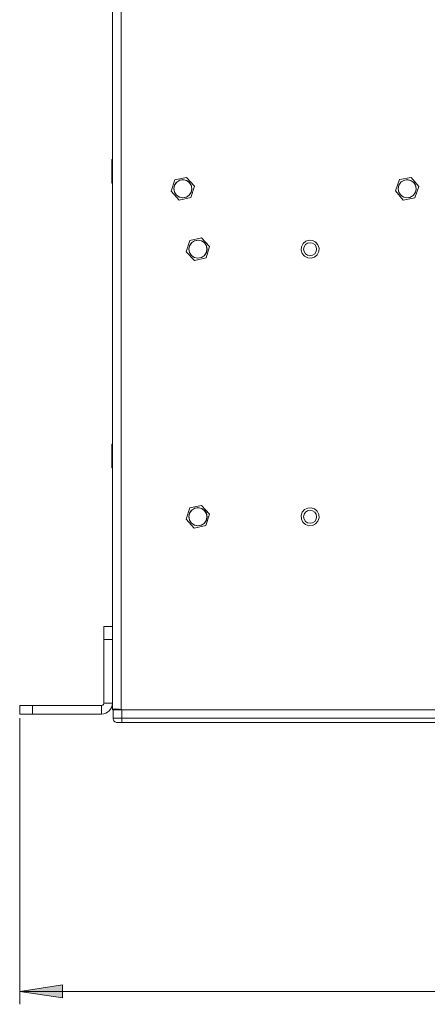
# Model space of a CAD drawing. Units: millimetres. Extents: x 50 to 594, y -420 to -43.
# Drawn here: x 205 to 237, y -380 to -304 of the extents above; entities that cross this region are included whole.
import ezdxf

# ---------------------------------------------------------------- set-up
doc = ezdxf.new("R2010")
doc.units = ezdxf.units.MM
doc.header["$MEASUREMENT"] = 0
doc.layers.add('Lag 1', color=7, linetype='Continuous', lineweight=0)

msp = doc.modelspace()

# ---------------------------------------------------------------- hatches: boundary and pattern name
at = {"layer": 'Lag 1', "true_color": 0x010101, "transparency": 33554687}
h = msp.add_hatch(color=18, dxfattribs=at)
h.dxf.hatch_style = 2
edge = h.paths.add_edge_path()
edge.add_spline(control_points=[(212.549, -170.9), (212.549, -170.9), (215.851, -170.392), (215.851, -170.392), (215.851, -170.392), (215.851, -171.408), (215.851, -171.408)], knot_values=[0, 0, 0, 0, 1, 1, 1, 2, 2, 2, 2], degree=3, periodic=0)
edge.add_line((215.851, -171.408), (212.549, -170.9))
edge = h.paths.add_edge_path()
edge.add_spline(control_points=[(285.983, -170.9), (285.983, -170.9), (282.68, -171.408), (282.68, -171.408), (282.68, -171.408), (282.68, -170.392), (282.68, -170.392)], knot_values=[0, 0, 0, 0, 1, 1, 1, 2, 2, 2, 2], degree=3, periodic=0)
edge.add_line((282.68, -170.392), (285.983, -170.9))
edge = h.paths.add_edge_path()
edge.add_spline(control_points=[(205.383, -379.255), (205.383, -379.255), (208.685, -378.747), (208.685, -378.747), (208.685, -378.747), (208.685, -379.763), (208.685, -379.763)], knot_values=[0, 0, 0, 0, 1, 1, 1, 2, 2, 2, 2], degree=3, periodic=0)
edge.add_line((208.685, -379.763), (205.383, -379.255))
edge = h.paths.add_edge_path()
edge.add_spline(control_points=[(293.149, -379.255), (293.149, -379.255), (289.847, -379.763), (289.847, -379.763), (289.847, -379.763), (289.847, -378.747), (289.847, -378.747)], knot_values=[0, 0, 0, 0, 1, 1, 1, 2, 2, 2, 2], degree=3, periodic=0)
edge.add_line((289.847, -378.747), (293.149, -379.255))

# ---------------------------------------------------------------- linework, layer by layer
at = {"layer": 'Lag 1', "color": 250, "lineweight": 18, "true_color": 0x1d1d1b}
for p, q in [((212.549, -351.137), (212.549, -246.434)), ((213.216, -357.489), (213.216, -246.434)), ((212.549, -315.001), (212.516, -315.001)), ((212.516, -316.834), (212.549, -316.834)), ((212.549, -337.001), (212.516, -337.001)), ((212.516, -338.834), (212.549, -338.834)), ((211.883, -351.067), (212.549, -351.067)), ((211.883, -357.001), (211.883, -352.067)), ((212.549, -352.067), (211.883, -352.067)), ((212.549, -357.001), (212.549, -352.067)), ((205.383, -357.834), (205.383, -357.167)), ((206.383, -357.167), (211.716, -357.167)), ((206.383, -357.167), (206.383, -357.834)), ((211.716, -357.834), (211.716, -357.167)), ((211.883, -357.001), (212.549, -357.001)), ((212.549, -357.489), (212.549, -357.001)), ((206.383, -357.834), (211.716, -357.834)), ((212.563, -357.469), (212.549, -357.489)), ((212.549, -357.489), (213.049, -357.489)), ((212.599, -357.5), (212.549, -357.5)), ((212.563, -357.469), (213.053, -357.469)), ((212.599, -357.5), (212.599, -358.167)), ((213.053, -357.469), (213.049, -357.489)), ((213.216, -357.489), (213.08, -357.469)), ((213.133, -357.483), (213.133, -357.5)), ((213.266, -357.5), (285.266, -357.5)), ((213.266, -357.501), (213.266, -358.167)), ((213.266, -358.167), (285.266, -358.167)), ((213.304, -357.5), (285.228, -357.5)), ((285.266, -358.501), (213.266, -358.501))]:
    msp.add_line(p, q, dxfattribs=at)
at = {"layer": 'Lag 1', "color": 254, "lineweight": 18, "true_color": 0xe3e3e3}
for p, q in [((217.089, -317.462), (217.373, -316.582)), ((217.373, -316.582), (218.276, -316.388)), ((218.276, -316.388), (218.896, -317.073)), ((218.896, -317.073), (218.612, -317.952)), ((234.417, -317.433), (234.728, -316.563)), ((234.728, -316.563), (235.637, -316.398)), ((235.637, -316.398), (236.235, -317.102)), ((236.235, -317.102), (235.924, -317.972)), ((217.709, -318.146), (217.089, -317.462)), ((235.015, -318.137), (234.417, -317.433)), ((218.612, -317.952), (217.709, -318.146)), ((235.924, -317.972), (235.015, -318.137)), ((218.26, -322.145), (218.527, -321.261)), ((218.527, -321.261), (219.426, -321.05)), ((219.426, -321.05), (220.059, -321.723)), ((218.893, -322.818), (218.26, -322.145)), ((220.059, -321.723), (219.792, -322.607)), ((219.792, -322.607), (218.893, -322.818)), ((218.256, -342.795), (218.54, -341.915)), ((218.54, -341.915), (219.443, -341.721)), ((219.443, -341.721), (220.062, -342.407)), ((218.876, -343.48), (218.256, -342.795)), ((220.062, -342.407), (219.779, -343.286)), ((219.779, -343.286), (218.876, -343.48))]:
    msp.add_line(p, q, dxfattribs=at)
at = {"layer": 'Lag 1', "color": 250, "lineweight": 18, "true_color": 0x1d1d1b}
for points in [[(212.516, -315.001), (212.516, -315.04), (212.516, -315.195), (212.516, -315.448), (212.516, -315.764), (212.516, -316.101), (212.516, -316.413), (212.516, -316.658), (212.516, -316.803), (212.516, -316.834)], [(212.516, -337.001), (212.516, -337.021), (212.516, -337.151), (212.516, -337.385), (212.516, -337.69), (212.516, -338.026), (212.516, -338.348), (212.516, -338.611), (212.516, -338.781), (212.516, -338.834)], [(211.883, -352.067), (211.883, -351.872), (211.883, -351.685), (211.883, -351.512), (211.883, -351.36), (211.883, -351.236), (211.883, -351.143), (211.883, -351.087), (211.883, -351.067)], [(212.549, -351.137), (212.549, -351.143), (212.549, -351.236), (212.549, -351.36), (212.549, -351.512), (212.549, -351.685), (212.549, -351.872), (212.549, -352.067)], [(205.383, -357.167), (205.402, -357.167), (205.459, -357.167), (205.551, -357.167), (205.676, -357.167), (205.827, -357.167), (206, -357.167), (206.188, -357.167), (206.383, -357.167)], [(211.716, -357.834), (211.879, -357.818), (212.035, -357.77), (212.179, -357.693), (212.305, -357.59), (212.409, -357.463), (212.486, -357.319), (212.533, -357.163), (212.549, -357.001)], [(211.716, -357.167), (211.748, -357.164), (211.78, -357.155), (211.809, -357.139), (211.834, -357.118), (211.855, -357.093), (211.87, -357.064), (211.88, -357.033), (211.883, -357.001)], [(206.383, -357.834), (206.188, -357.834), (206, -357.834), (205.827, -357.834), (205.676, -357.834), (205.551, -357.834), (205.459, -357.834), (205.402, -357.834), (205.383, -357.834)], [(212.549, -357.5), (212.549, -357.5), (212.549, -357.5), (212.549, -357.499), (212.549, -357.498), (212.549, -357.496), (212.549, -357.494), (212.549, -357.492), (212.549, -357.489)], [(213.08, -357.469), (212.922, -357.45), (212.77, -357.444), (212.642, -357.45), (212.563, -357.469)], [(212.599, -357.5), (212.612, -357.5), (212.65, -357.5), (212.712, -357.5), (212.795, -357.5), (212.896, -357.5), (213.011, -357.5), (213.136, -357.5), (213.266, -357.5)], [(212.599, -358.167), (212.606, -358.232), (212.625, -358.295), (212.655, -358.352), (212.697, -358.403), (212.747, -358.444), (212.805, -358.475), (212.868, -358.494), (212.933, -358.501)], [(212.599, -358.167), (212.612, -358.167), (212.65, -358.167), (212.712, -358.167), (212.795, -358.167), (212.896, -358.167), (213.011, -358.167), (213.136, -358.167), (213.266, -358.167)], [(213.049, -357.489), (213.049, -357.492), (213.049, -357.494), (213.049, -357.496), (213.049, -357.498), (213.049, -357.499), (213.049, -357.5), (213.049, -357.5)], [(213.216, -357.489), (213.227, -357.492), (213.237, -357.494), (213.248, -357.496), (213.259, -357.498), (213.271, -357.499), (213.282, -357.5), (213.292, -357.5), (213.304, -357.5)], [(213.266, -358.167), (213.266, -358.232), (213.266, -358.295), (213.266, -358.352), (213.266, -358.403), (213.266, -358.445), (213.266, -358.475), (213.266, -358.494), (213.266, -358.501)], [(213.266, -358.501), (213.201, -358.501), (213.138, -358.501), (213.081, -358.501), (213.03, -358.501), (212.989, -358.501), (212.958, -358.501), (212.939, -358.501), (212.933, -358.501)]]:
    msp.add_lwpolyline(points, dxfattribs=at)
at = {"layer": 'Lag 1', "color": 254, "lineweight": 18, "true_color": 0xe3e3e3}
for points in [[(217.289, -317.267), (217.343, -316.998), (217.495, -316.77), (217.723, -316.617), (217.993, -316.564), (218.262, -316.617), (218.49, -316.77), (218.642, -316.998), (218.696, -317.267), (218.642, -317.536), (218.49, -317.765), (218.262, -317.917), (217.993, -317.971), (217.723, -317.917), (217.495, -317.765), (217.343, -317.536), (217.289, -317.267)], [(217.524, -316.749), (217.362, -316.968), (217.295, -317.232), (217.335, -317.502), (217.475, -317.736), (217.693, -317.898), (217.958, -317.965), (218.227, -317.925), (218.461, -317.785), (218.624, -317.566), (218.69, -317.302), (218.65, -317.033), (218.51, -316.799), (218.292, -316.636), (218.027, -316.57), (217.758, -316.61), (217.524, -316.749)], [(234.623, -317.267), (234.676, -316.998), (234.829, -316.77), (235.057, -316.617), (235.326, -316.564), (235.595, -316.617), (235.823, -316.77), (235.976, -316.998), (236.029, -317.267), (235.976, -317.536), (235.823, -317.765), (235.595, -317.917), (235.326, -317.971), (235.057, -317.917), (234.829, -317.765), (234.676, -317.536), (234.623, -317.267)], [(234.874, -316.735), (234.705, -316.948), (234.63, -317.21), (234.661, -317.481), (234.794, -317.719), (235.007, -317.888), (235.269, -317.963), (235.54, -317.932), (235.778, -317.8), (235.947, -317.586), (236.022, -317.324), (235.991, -317.054), (235.859, -316.816), (235.645, -316.646), (235.383, -316.571), (235.113, -316.602), (234.874, -316.735)], [(218.456, -321.934), (218.509, -321.665), (218.662, -321.437), (218.89, -321.284), (219.159, -321.231), (219.428, -321.284), (219.657, -321.437), (219.809, -321.665), (219.863, -321.934), (219.809, -322.203), (219.657, -322.431), (219.428, -322.584), (219.159, -322.637), (218.89, -322.584), (218.662, -322.431), (218.509, -322.203), (218.456, -321.934)], [(219.638, -322.443), (219.796, -322.221), (219.857, -321.956), (219.813, -321.687), (219.668, -321.456), (219.447, -321.297), (219.181, -321.236), (218.913, -321.281), (218.681, -321.425), (218.523, -321.647), (218.461, -321.912), (218.506, -322.181), (218.65, -322.412), (218.872, -322.571), (219.137, -322.632), (219.406, -322.587), (219.638, -322.443)], [(228.518, -321.85), (228.434, -321.592), (228.256, -321.385), (228.014, -321.262), (227.742, -321.242), (227.483, -321.326), (227.277, -321.504), (227.154, -321.746), (227.133, -322.018), (227.218, -322.276), (227.396, -322.483), (227.638, -322.606), (227.91, -322.627), (228.169, -322.542), (228.375, -322.364), (228.498, -322.121), (228.518, -321.85)], [(228.517, -321.85), (228.432, -321.592), (228.255, -321.386), (228.013, -321.264), (227.742, -321.243), (227.484, -321.328), (227.278, -321.504), (227.156, -321.747), (227.135, -322.018), (227.22, -322.276), (227.397, -322.482), (227.639, -322.604), (227.91, -322.625), (228.168, -322.54), (228.373, -322.363), (228.496, -322.121), (228.517, -321.85)], [(227.326, -321.934), (227.364, -321.743), (227.472, -321.58), (227.635, -321.472), (227.826, -321.434), (228.017, -321.472), (228.179, -321.58), (228.288, -321.743), (228.326, -321.934), (228.288, -322.125), (228.179, -322.288), (228.017, -322.396), (227.826, -322.434), (227.635, -322.396), (227.472, -322.288), (227.364, -322.125), (227.326, -321.934)], [(218.456, -342.601), (218.509, -342.331), (218.662, -342.103), (218.89, -341.951), (219.159, -341.897), (219.428, -341.951), (219.657, -342.103), (219.809, -342.331), (219.863, -342.601), (219.809, -342.87), (219.657, -343.098), (219.428, -343.25), (219.159, -343.304), (218.89, -343.25), (218.662, -343.098), (218.509, -342.87), (218.456, -342.601)], [(219.628, -343.118), (219.79, -342.9), (219.857, -342.635), (219.817, -342.366), (219.677, -342.132), (219.458, -341.969), (219.194, -341.903), (218.925, -341.943), (218.691, -342.083), (218.528, -342.301), (218.462, -342.566), (218.502, -342.835), (218.641, -343.069), (218.86, -343.232), (219.124, -343.298), (219.394, -343.258), (219.628, -343.118)], [(228.499, -342.417), (228.378, -342.174), (228.172, -341.995), (227.914, -341.909), (227.642, -341.928), (227.399, -342.049), (227.22, -342.255), (227.134, -342.513), (227.153, -342.784), (227.274, -343.028), (227.48, -343.206), (227.738, -343.293), (228.01, -343.274), (228.253, -343.152), (228.432, -342.947), (228.518, -342.689), (228.499, -342.417)], [(228.497, -342.417), (228.376, -342.174), (228.171, -341.997), (227.914, -341.91), (227.643, -341.929), (227.4, -342.051), (227.222, -342.256), (227.136, -342.513), (227.155, -342.784), (227.276, -343.027), (227.481, -343.205), (227.738, -343.291), (228.009, -343.272), (228.252, -343.151), (228.43, -342.946), (228.516, -342.688), (228.497, -342.417)], [(227.326, -342.601), (227.364, -342.409), (227.472, -342.247), (227.635, -342.139), (227.826, -342.101), (228.017, -342.139), (228.179, -342.247), (228.288, -342.409), (228.326, -342.601), (228.288, -342.792), (228.179, -342.954), (228.017, -343.063), (227.826, -343.1), (227.635, -343.063), (227.472, -342.954), (227.364, -342.792), (227.326, -342.601)]]:
    msp.add_lwpolyline(points, dxfattribs=at)
at = {"layer": 'Lag 1', "color": 250, "lineweight": 9, "true_color": 0x1d1d1b}
for points in [[(205.383, -358.167), (205.383, -358.167), (205.383, -380.255), (205.383, -380.255)], [(205.383, -379.255), (205.383, -379.255), (293.149, -379.255), (293.149, -379.255)]]:
    msp.add_open_spline(points, degree=3, dxfattribs=at)
for points, knots in [([(205.383, -379.255), (205.383, -379.255), (208.685, -378.747), (208.685, -378.747), (208.685, -378.747), (208.685, -379.763), (208.685, -379.763), (208.685, -379.763), (205.383, -379.255), (205.383, -379.255)], [0, 0, 0, 0, 1, 1, 1, 2, 2, 2, 3, 3, 3, 3]), ([(205.383, -379.255), (205.383, -379.255), (208.685, -378.747), (208.685, -378.747), (208.685, -378.747), (208.685, -379.763), (208.685, -379.763)], [0, 0, 0, 0, 1, 1, 1, 2, 2, 2, 2])]:
    msp.add_open_spline(points, degree=3, knots=knots, dxfattribs=at)

doc.saveas('drawing.dxf')
